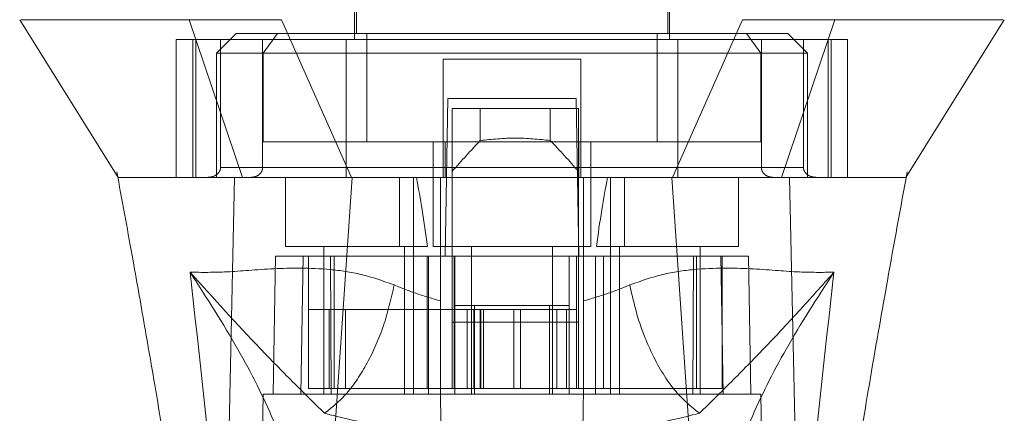
# Model space of a CAD drawing. Units: inches. Extents: x 0 to 23.4, y 0 to 16.5.
# Drawn here: x 7.2 to 7.3, y 12.8 to 12.9 of the extents above; entities that cross this region are included whole.
import ezdxf

# ---------------------------------------------------------------- set-up
doc = ezdxf.new("R2010")
doc.units = ezdxf.units.IN
doc.header["$MEASUREMENT"] = 0
doc.linetypes.add('HIDDEN', pattern=[0.075, 0.05, -0.025])

msp = doc.modelspace()

# ---------------------------------------------------------------- linework, layer by layer
at = {"color": 7, "linetype": 'HIDDEN', "lineweight": 0}
for p, q in [((7.22515, 12.9432), (7.22515, 12.8752)), ((7.28241, 12.8752), (7.28241, 12.9432)), ((7.22551, 12.93676), (7.22551, 12.87628)), ((7.28206, 12.87628), (7.28206, 12.93676)), ((7.22366, 12.8752), (7.19281, 12.8752)), ((7.19281, 12.8752), (7.19281, 12.85015)), ((7.1958, 12.8752), (7.1958, 12.85015)), ((7.19636, 12.85015), (7.19636, 12.8752)), ((7.20367, 12.87628), (7.20009, 12.8727)), ((7.20084, 12.8752), (7.20084, 12.85194)), ((7.21119, 12.87628), (7.20367, 12.87628)), ((7.20848, 12.85194), (7.20848, 12.8752)), ((7.21119, 12.87628), (7.20859, 12.8727)), ((7.2274, 12.87628), (7.21119, 12.87628)), ((7.22366, 12.85015), (7.22366, 12.8752)), ((7.2839, 12.8752), (7.22366, 12.8752)), ((7.2274, 12.85659), (7.2274, 12.87628)), ((7.28016, 12.87628), (7.2274, 12.87628)), ((7.28016, 12.85659), (7.28016, 12.87628)), ((7.28016, 12.87628), (7.29637, 12.87628)), ((7.2839, 12.8752), (7.2839, 12.85015)), ((7.31475, 12.8752), (7.2839, 12.8752)), ((7.29637, 12.87628), (7.29897, 12.8727)), ((7.30389, 12.87628), (7.29637, 12.87628)), ((7.29909, 12.85194), (7.29909, 12.8752)), ((7.30747, 12.8727), (7.30389, 12.87628)), ((7.30672, 12.8752), (7.30672, 12.85194)), ((7.3112, 12.8752), (7.3112, 12.85015)), ((7.31176, 12.85015), (7.31176, 12.8752)), ((7.31475, 12.8752), (7.31475, 12.85015)), ((7.20859, 12.8727), (7.20009, 12.8727)), ((7.20009, 12.8727), (7.20009, 12.85015)), ((7.20859, 12.8727), (7.29897, 12.8727)), ((7.20859, 12.85659), (7.20859, 12.8727)), ((7.26631, 12.87162), (7.24125, 12.87162)), ((7.24125, 12.87162), (7.24125, 12.85194)), ((7.26631, 12.87162), (7.26631, 12.85194)), ((7.29897, 12.8727), (7.29897, 12.85659)), ((7.30747, 12.8727), (7.29897, 12.8727)), ((7.30747, 12.85015), (7.30747, 12.8727)), ((7.24165, 12.83583), (7.24215, 12.86446)), ((7.24215, 12.86446), (7.26541, 12.86446)), ((7.26541, 12.86446), (7.26591, 12.83583)), ((7.24293, 12.86268), (7.24293, 12.83583)), ((7.26584, 12.86268), (7.24293, 12.86268)), ((7.24802, 12.85684), (7.24802, 12.86268)), ((7.26074, 12.86268), (7.26074, 12.85684)), ((7.26584, 12.86268), (7.26584, 12.83583)), ((7.24162, 12.85659), (7.20859, 12.85659)), ((7.23946, 12.85659), (7.23946, 12.83762)), ((7.24162, 12.85015), (7.24162, 12.85659)), ((7.24162, 12.85659), (7.26594, 12.85659)), ((7.26594, 12.85659), (7.26594, 12.85015)), ((7.29897, 12.85659), (7.26594, 12.85659)), ((7.2681, 12.83762), (7.2681, 12.85659)), ((7.20084, 12.85194), (7.20848, 12.85194)), ((7.24125, 12.85194), (7.20084, 12.85194)), ((7.22366, 12.85194), (7.2839, 12.85194)), ((7.30672, 12.85194), (7.26631, 12.85194)), ((7.29909, 12.85194), (7.30672, 12.85194)), ((7.18201, 12.85116), (7.18217, 12.85027)), ((7.20156, 12.85015), (7.20009, 12.85015)), ((7.21262, 12.85015), (7.21262, 12.83762)), ((7.23333, 12.85015), (7.23333, 12.83762)), ((7.23589, 12.83762), (7.23589, 12.85015)), ((7.24079, 12.83585), (7.24079, 12.85015)), ((7.26677, 12.85015), (7.26677, 12.83585)), ((7.27168, 12.85015), (7.27168, 12.83762)), ((7.27424, 12.83762), (7.27424, 12.85015)), ((7.29494, 12.83762), (7.29494, 12.85015)), ((7.30747, 12.85015), (7.30583, 12.85015)), ((7.32531, 12.85015), (7.32532, 12.85015)), ((7.32535, 12.85003), (7.32555, 12.85116)), ((7.21262, 12.83762), (7.23844, 12.83762)), ((7.2196, 12.83762), (7.2196, 12.81078)), ((7.23428, 12.81078), (7.23428, 12.83762)), ((7.23589, 12.81078), (7.23589, 12.83762)), ((7.23946, 12.83762), (7.25378, 12.83762)), ((7.24644, 12.83762), (7.24644, 12.81078)), ((7.25378, 12.83762), (7.2681, 12.83762)), ((7.26112, 12.81078), (7.26112, 12.83762)), ((7.26912, 12.83762), (7.29494, 12.83762)), ((7.27168, 12.83762), (7.27168, 12.81078)), ((7.27329, 12.83762), (7.27329, 12.81078)), ((7.28796, 12.81078), (7.28796, 12.83762)), ((7.21083, 12.83583), (7.21039, 12.81078)), ((7.21083, 12.83583), (7.21584, 12.83583)), ((7.21584, 12.83583), (7.21541, 12.81078)), ((7.21584, 12.83583), (7.23862, 12.83583)), ((7.2168, 12.81185), (7.2168, 12.83583)), ((7.22079, 12.83583), (7.22096, 12.81078)), ((7.2215, 12.83583), (7.2215, 12.81185)), ((7.23837, 12.83583), (7.23837, 12.81185)), ((7.23862, 12.83583), (7.2434, 12.83583)), ((7.23862, 12.83583), (7.23862, 12.81078)), ((7.24079, 12.81078), (7.24079, 12.83583)), ((7.24293, 12.82384), (7.24293, 12.83583)), ((7.24329, 12.83583), (7.24329, 12.81185)), ((7.2434, 12.81078), (7.2434, 12.83583)), ((7.26416, 12.83583), (7.2434, 12.83583)), ((7.26416, 12.83583), (7.26894, 12.83583)), ((7.26416, 12.83583), (7.26416, 12.81078)), ((7.26548, 12.83583), (7.26548, 12.81185)), ((7.26584, 12.83583), (7.26584, 12.82384)), ((7.26677, 12.83583), (7.26677, 12.81078)), ((7.26894, 12.83583), (7.26894, 12.81078)), ((7.26894, 12.83583), (7.29172, 12.83583)), ((7.2704, 12.81185), (7.2704, 12.83583)), ((7.28661, 12.81078), (7.28677, 12.83583)), ((7.28727, 12.81185), (7.28727, 12.83583)), ((7.29216, 12.81078), (7.29172, 12.83583)), ((7.29172, 12.83583), (7.29673, 12.83583)), ((7.29196, 12.81185), (7.29196, 12.83583)), ((7.29717, 12.81078), (7.29673, 12.83583)), ((7.2434, 12.82688), (7.24698, 12.82688)), ((7.24698, 12.82688), (7.24698, 12.81078)), ((7.24698, 12.82688), (7.26058, 12.82688)), ((7.26058, 12.81078), (7.26058, 12.82688)), ((7.26058, 12.82688), (7.26416, 12.82688)), ((7.2206, 12.82617), (7.2168, 12.82617)), ((7.2206, 12.82617), (7.24329, 12.82617)), ((7.2206, 12.81185), (7.2206, 12.82617)), ((7.22352, 12.81185), (7.22352, 12.82617)), ((7.24687, 12.82617), (7.24329, 12.82617)), ((7.24329, 12.81185), (7.24329, 12.82617)), ((7.24565, 12.82617), (7.24565, 12.81185)), ((7.24687, 12.82617), (7.24687, 12.81185)), ((7.2619, 12.82617), (7.24687, 12.82617)), ((7.248, 12.82617), (7.248, 12.81185)), ((7.24815, 12.81185), (7.24815, 12.82617)), ((7.24862, 12.81185), (7.24862, 12.82617)), ((7.25413, 12.81185), (7.25413, 12.82617)), ((7.25531, 12.82617), (7.25531, 12.81185)), ((7.2619, 12.81185), (7.2619, 12.82617)), ((7.26548, 12.82617), (7.2619, 12.82617)), ((7.26369, 12.81185), (7.26369, 12.82617)), ((7.26584, 12.82384), (7.24293, 12.82384)), ((7.24293, 12.81185), (7.24293, 12.82384)), ((7.26584, 12.81185), (7.26584, 12.82384)), ((7.20861, 12.81078), (7.20751, 12.74814)), ((7.21541, 12.81078), (7.20861, 12.81078)), ((7.21541, 12.81078), (7.23862, 12.81078)), ((7.22096, 12.81078), (7.21541, 12.81078)), ((7.23862, 12.81078), (7.22096, 12.81078)), ((7.23837, 12.81185), (7.24329, 12.81185)), ((7.26894, 12.81078), (7.23862, 12.81078)), ((7.24687, 12.81185), (7.24329, 12.81185)), ((7.24687, 12.81185), (7.2619, 12.81185)), ((7.26548, 12.81185), (7.2619, 12.81185)), ((7.26548, 12.81185), (7.2704, 12.81185)), ((7.26894, 12.81078), (7.29216, 12.81078)), ((7.28661, 12.81078), (7.26894, 12.81078)), ((7.29216, 12.81078), (7.28661, 12.81078)), ((7.29896, 12.81078), (7.29216, 12.81078)), ((7.30005, 12.74814), (7.29896, 12.81078))]:
    msp.add_line(p, q, dxfattribs=at)
at = {"color": 7, "linetype": 'Continuous', "lineweight": 15}
for p, q in [((7.16436, 12.87878), (7.18225, 12.85015)), ((7.19517, 12.87878), (7.20485, 12.85015)), ((7.22462, 12.85015), (7.21189, 12.87878)), ((7.29567, 12.87878), (7.28294, 12.85015)), ((7.30272, 12.85015), (7.3124, 12.87878)), ((7.32532, 12.85015), (7.3432, 12.87878)), ((7.219, 12.76646), (7.22474, 12.85015)), ((7.28294, 12.85015), (7.22462, 12.85015)), ((7.28857, 12.76646), (7.28282, 12.85015)), ((7.30617, 12.75931), (7.3042, 12.85015))]:
    msp.add_line(p, q, dxfattribs=at)
at = {"color": 7, "linetype": 'Continuous', "lineweight": 15, "flags": 128}
msp.add_lwpolyline([(7.20139, 12.75931), (7.20238, 12.80473), (7.20337, 12.85015)], dxfattribs=at)
at = {"color": 7, "linetype": 'HIDDEN', "lineweight": 0}
for centre, major_axis, ratio, start_param, end_param in [((7.37707, 12.75134), (0.17226, 0), 0.924555, 2.417532, 2.463349), ((7.1317, 12.75134), (0.17226, 0), 0.924555, 0.678244, 0.724061), ((7.22694, 12.78926), (0, 0.08119), 0.176327, 5.350408, 5.560287), ((7.28062, 12.78926), (0, 0.08119), 0.176327, 0.722899, 0.932777)]:
    msp.add_ellipse(centre, major_axis=major_axis, ratio=ratio, start_param=start_param, end_param=end_param, dxfattribs=at)
at = {"color": 7, "linetype": 'Continuous', "lineweight": 15}
for points, knots in [([(7.19517, 12.87878), (7.19143, 12.87878), (7.1837, 12.87878), (7.17532, 12.87878), (7.16904, 12.87878), (7.16532, 12.87878), (7.16484, 12.87878), (7.16463, 12.87878)], [0, 0, 0, 0, 0.190124, 0.393532, 0.607855, 0.829919, 1, 1, 1, 1]), ([(7.21189, 12.87878), (7.20867, 12.87878), (7.20382, 12.87878), (7.19845, 12.87879), (7.19627, 12.87878), (7.19517, 12.87878)], [0, 0, 0, 0, 0.49521, 0.743791, 1, 1, 1, 1]), ([(7.3124, 12.87878), (7.31013, 12.87878), (7.30672, 12.87878), (7.30066, 12.87879), (7.29735, 12.87878), (7.29567, 12.87878)], [0, 0, 0, 0, 0.495208, 0.74379, 1, 1, 1, 1]), ([(7.34293, 12.87878), (7.34273, 12.87878), (7.34225, 12.87878), (7.33852, 12.87878), (7.33224, 12.87878), (7.32386, 12.87878), (7.31613, 12.87878), (7.3124, 12.87878)], [0, 0, 0, 0, 0.170081, 0.392145, 0.606468, 0.809876, 1, 1, 1, 1]), ([(7.18217, 12.85027), (7.1831, 12.84519), (7.1848, 12.83592), (7.18703, 12.82332), (7.18881, 12.81303), (7.19047, 12.80314), (7.19233, 12.79173), (7.1945, 12.77756), (7.19665, 12.76216), (7.1977, 12.75153), (7.1982, 12.7465)], [0, 0, 0, 0, 0.14994, 0.273516, 0.369674, 0.450063, 0.559309, 0.697134, 0.856552, 1, 1, 1, 1]), ([(7.18225, 12.85015), (7.18223, 12.85015), (7.18217, 12.85015), (7.18223, 12.85015), (7.18228, 12.85015)], [0, 0, 0, 0, 0.239924, 1, 1, 1, 1]), ([(7.20485, 12.85015), (7.2029, 12.85015), (7.19899, 12.85015), (7.19453, 12.85015), (7.1905, 12.85015), (7.18744, 12.85015), (7.18526, 12.85015), (7.18389, 12.85015), (7.18298, 12.85015), (7.18242, 12.85015), (7.18234, 12.85015), (7.18231, 12.85015)], [0, 0, 0, 0, 0.132385, 0.264734, 0.38048, 0.538846, 0.655993, 0.749944, 0.843667, 0.937586, 1, 1, 1, 1]), ([(7.22474, 12.85015), (7.22228, 12.85015), (7.21633, 12.85015), (7.20868, 12.85015), (7.205, 12.85015), (7.20336, 12.85015)], [0, 0, 0, 0, 0.2833999, 0.6826551, 1, 1, 1, 1]), ([(7.22462, 12.85015), (7.22259, 12.85015), (7.21734, 12.85015), (7.21015, 12.85015), (7.20652, 12.85015), (7.20485, 12.85015)], [0, 0, 0, 0, 0.2539569, 0.6563214, 1, 1, 1, 1]), ([(7.28282, 12.85015), (7.2775, 12.85015), (7.26686, 12.85015), (7.2473, 12.85015), (7.23335, 12.85015), (7.22474, 12.85015)], [0, 0, 0, 0, 0.277012, 0.554025, 1, 1, 1, 1]), ([(7.3042, 12.85015), (7.3028, 12.85015), (7.29937, 12.85015), (7.29192, 12.85015), (7.28563, 12.85015), (7.28282, 12.85015)], [0, 0, 0, 0, 0.277037, 0.676298, 1, 1, 1, 1]), ([(7.30272, 12.85015), (7.30152, 12.85015), (7.29842, 12.85015), (7.29164, 12.85015), (7.28568, 12.85015), (7.28294, 12.85015)], [0, 0, 0, 0, 0.253957, 0.656369, 1, 1, 1, 1]), ([(7.32527, 12.85015), (7.32526, 12.85015), (7.32523, 12.85015), (7.32456, 12.85015), (7.32335, 12.85015), (7.32166, 12.85015), (7.31899, 12.85015), (7.31446, 12.85015), (7.309, 12.85015), (7.30441, 12.85015), (7.30272, 12.85015)], [0, 0, 0, 0, 0.028486, 0.178326, 0.280646, 0.373725, 0.522741, 0.690372, 0.885397, 1, 1, 1, 1]), ([(7.32524, 12.85015), (7.32525, 12.85015), (7.32526, 12.85015), (7.3245, 12.85015), (7.32345, 12.85015), (7.32212, 12.85015), (7.3203, 12.85015), (7.31761, 12.85015), (7.31413, 12.85015), (7.30968, 12.85015), (7.30621, 12.85015), (7.3042, 12.85015)], [0, 0, 0, 0, 0.10749, 0.222801, 0.315234, 0.407487, 0.49994, 0.615251, 0.761135, 0.861087, 1, 1, 1, 1]), ([(7.30938, 12.74643), (7.3102, 12.75417), (7.3119, 12.77032), (7.31527, 12.79204), (7.31858, 12.81217), (7.32181, 12.83064), (7.32414, 12.84341), (7.32535, 12.85003)], [0, 0, 0, 0, 0.220929, 0.461041, 0.622591, 0.80425, 1, 1, 1, 1])]:
    msp.add_open_spline(points, degree=3, knots=knots, dxfattribs=at)
at = {"color": 7, "linetype": 'HIDDEN', "lineweight": 0}
for points, knots in [([(7.26074, 12.85684), (7.25862, 12.85706), (7.25438, 12.85751), (7.25014, 12.85706), (7.24802, 12.85684)], [0, 0, 0, 0, 0.5, 1, 1, 1, 1]), ([(7.20084, 12.85194), (7.20083, 12.85183), (7.20081, 12.85157), (7.20063, 12.85117), (7.20024, 12.8507), (7.19951, 12.85025), (7.19889, 12.85019), (7.19852, 12.85015)], [0, 0, 0, 0, 0.083434, 0.185914, 0.343048, 0.620615, 1, 1, 1, 1]), ([(7.20634, 12.85015), (7.20665, 12.85018), (7.20723, 12.85024), (7.20791, 12.85067), (7.20833, 12.85121), (7.20847, 12.85164), (7.20848, 12.85189), (7.20848, 12.85194)], [0, 0, 0, 0, 0.296532, 0.567107, 0.759245, 0.952306, 1, 1, 1, 1]), ([(7.24125, 12.85015), (7.24125, 12.85017), (7.24125, 12.85021), (7.24125, 12.85053), (7.24125, 12.851), (7.24125, 12.8515), (7.24125, 12.85182), (7.24125, 12.85194)], [0, 0, 0, 0, 0.221869, 0.443821, 0.663185, 0.877012, 1, 1, 1, 1]), ([(7.26631, 12.85194), (7.26631, 12.85174), (7.26631, 12.85135), (7.26631, 12.85082), (7.26631, 12.85041), (7.26631, 12.85018), (7.26631, 12.85016), (7.26631, 12.85015)], [0, 0, 0, 0, 0.207666, 0.415244, 0.625328, 0.840753, 1, 1, 1, 1]), ([(7.30122, 12.85015), (7.30091, 12.85018), (7.30033, 12.85024), (7.29965, 12.85067), (7.29923, 12.85121), (7.29909, 12.85164), (7.29909, 12.85189), (7.29909, 12.85194)], [0, 0, 0, 0, 0.296532, 0.567107, 0.759245, 0.952306, 1, 1, 1, 1]), ([(7.30672, 12.85194), (7.30673, 12.85183), (7.30675, 12.85157), (7.30693, 12.85117), (7.30732, 12.8507), (7.30805, 12.85025), (7.30868, 12.85019), (7.30904, 12.85015)], [0, 0, 0, 0, 0.083434, 0.185914, 0.343048, 0.620615, 1, 1, 1, 1]), ([(7.20337, 12.85015), (7.20128, 12.85015), (7.19708, 12.85015), (7.19058, 12.85015), (7.18575, 12.85015), (7.18286, 12.85015), (7.18245, 12.85015), (7.18225, 12.85015)], [0, 0, 0, 0, 0.149251, 0.299915, 0.609044, 0.807951, 1, 1, 1, 1]), ([(7.23239, 12.83062), (7.23039, 12.83133), (7.22635, 12.83276), (7.21859, 12.83378), (7.20997, 12.83366), (7.20152, 12.83285), (7.19741, 12.83291), (7.19531, 12.83294)], [0, 0, 0, 0, 0.112427, 0.227999, 0.470967, 0.729596, 1, 1, 1, 1]), ([(7.31226, 12.83294), (7.31016, 12.83291), (7.30605, 12.83285), (7.2976, 12.83366), (7.28897, 12.83378), (7.28122, 12.83276), (7.27717, 12.83133), (7.27517, 12.83062)], [0, 0, 0, 0, 0.270404, 0.529033, 0.772001, 0.887573, 1, 1, 1, 1]), ([(7.19531, 12.83294), (7.19699, 12.81781), (7.20067, 12.78484), (7.20348, 12.75189), (7.205, 12.73407)], [0, 0, 0, 0, 0.4589676, 1, 1, 1, 1]), ([(7.21647, 12.78396), (7.21601, 12.78736), (7.21508, 12.79414), (7.21071, 12.806), (7.2044, 12.81885), (7.19834, 12.82824), (7.19531, 12.83294)], [0, 0, 0, 0, 0.250336, 0.499328, 0.749214, 1, 1, 1, 1]), ([(7.19531, 12.83294), (7.19957, 12.8282), (7.20583, 12.82126), (7.21367, 12.81331), (7.21779, 12.80924), (7.21973, 12.80733)], [0, 0, 0, 0, 0.530699, 0.778686, 1, 1, 1, 1]), ([(7.28783, 12.80733), (7.28978, 12.80924), (7.29389, 12.8133), (7.29965, 12.81915), (7.30578, 12.82569), (7.31008, 12.8305), (7.31226, 12.83294)], [0, 0, 0, 0, 0.221305, 0.46928, 0.73164, 1, 1, 1, 1]), ([(7.31226, 12.83294), (7.30922, 12.82824), (7.30317, 12.81886), (7.29685, 12.80601), (7.29248, 12.79414), (7.29156, 12.78736), (7.29109, 12.78396)], [0, 0, 0, 0, 0.250615, 0.500592, 0.74964, 1, 1, 1, 1]), ([(7.30256, 12.73407), (7.30408, 12.75189), (7.3069, 12.78484), (7.31057, 12.81781), (7.31226, 12.83294)], [0, 0, 0, 0, 0.541032, 1, 1, 1, 1]), ([(7.24079, 12.82774), (7.23936, 12.82815), (7.23643, 12.82899), (7.23376, 12.83007), (7.23239, 12.83062)], [0, 0, 0, 0, 0.488531, 1, 1, 1, 1]), ([(7.27517, 12.83062), (7.2738, 12.83007), (7.27113, 12.82898), (7.2682, 12.82815), (7.26677, 12.82774)], [0, 0, 0, 0, 0.512159, 1, 1, 1, 1]), ([(7.28783, 12.80733), (7.28629, 12.80858), (7.28321, 12.81108), (7.27944, 12.81732), (7.27667, 12.82401), (7.27567, 12.82842), (7.27517, 12.83062)], [0, 0, 0, 0, 0.279768, 0.559535, 0.779767, 1, 1, 1, 1]), ([(7.2168, 12.81185), (7.21902, 12.81185), (7.22388, 12.81185), (7.23218, 12.81185), (7.23747, 12.81185), (7.23837, 12.81185)], [0, 0, 0, 0, 0.4120106, 0.8999121, 1, 1, 1, 1]), ([(7.24215, 12.73311), (7.242, 12.74163), (7.2417, 12.75884), (7.24125, 12.78473), (7.24095, 12.80209), (7.24079, 12.81078)], [0, 0, 0, 0, 0.329115, 0.664557, 1, 1, 1, 1]), ([(7.26677, 12.81078), (7.26659, 12.80067), (7.26628, 12.78268), (7.26583, 12.75679), (7.26555, 12.741), (7.26541, 12.73311)], [0, 0, 0, 0, 0.39035, 0.695175, 1, 1, 1, 1]), ([(7.2704, 12.81185), (7.27402, 12.81185), (7.28194, 12.81185), (7.28863, 12.81185), (7.29148, 12.81185), (7.29196, 12.81185)], [0, 0, 0, 0, 0.411993, 0.900488, 1, 1, 1, 1]), ([(7.21973, 12.80733), (7.22308, 12.80649), (7.22972, 12.80484), (7.2372, 12.80398), (7.24092, 12.80355)], [0, 0, 0, 0, 0.503629, 1, 1, 1, 1]), ([(7.26664, 12.80355), (7.27038, 12.80398), (7.27786, 12.80484), (7.2845, 12.8065), (7.28783, 12.80733)], [0, 0, 0, 0, 0.498927, 1, 1, 1, 1])]:
    msp.add_open_spline(points, degree=3, knots=knots, dxfattribs=at)
msp.add_open_spline([(7.23239, 12.83062), (7.23181, 12.82812), (7.23065, 12.82311), (7.22758, 12.81628), (7.22386, 12.81061), (7.22111, 12.80842), (7.21973, 12.80733)], degree=3, dxfattribs=at)

doc.saveas('drawing.dxf')
